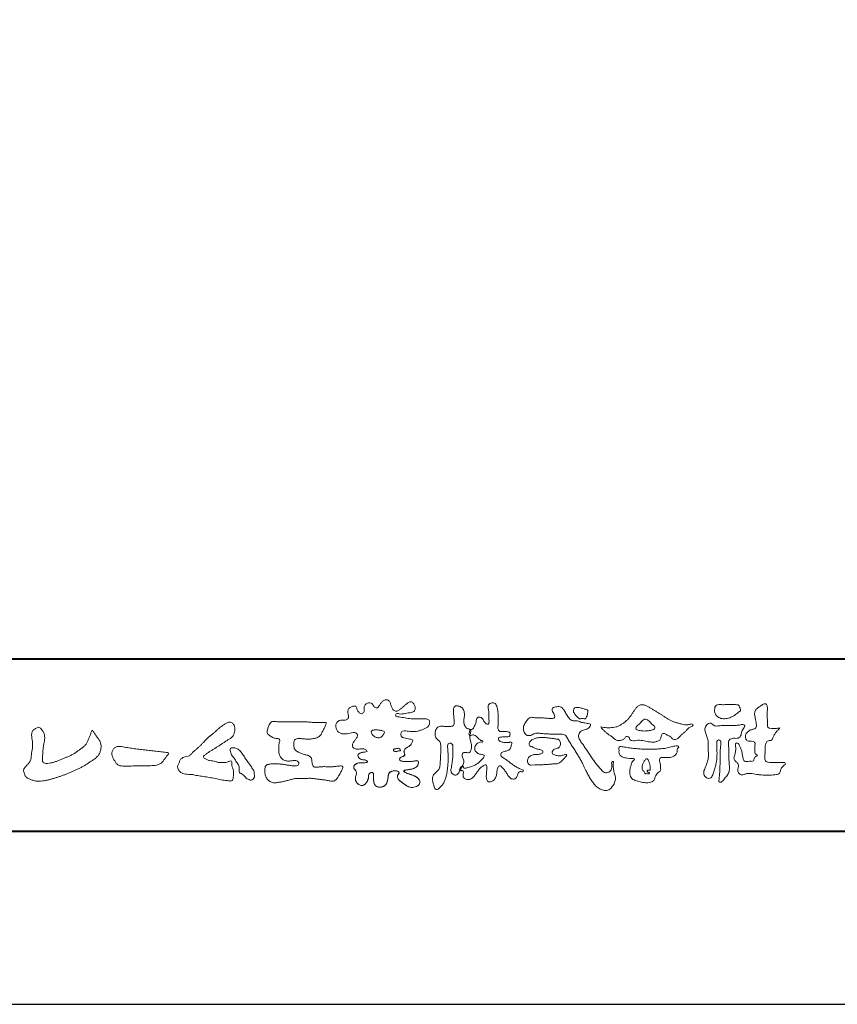
# Model space of a CAD drawing. Units: millimetres. Extents: x 0 to 420, y 0 to 297.
# Drawn here: x 46 to 94, y 0 to 57 of the extents above; entities that cross this region are included whole.
import ezdxf

# ---------------------------------------------------------------- set-up
doc = ezdxf.new("R2010")
doc.units = ezdxf.units.MM
doc.layers.add('AM_0', color=7, linetype='Continuous', lineweight=18)
doc.layers.add('AM_1', color=14, linetype='Continuous', lineweight=40)
doc.layers.add('AM_VIEWS', color=1, linetype='Continuous', lineweight=25, plot=False)

msp = doc.modelspace()

# ---------------------------------------------------------------- linework, layer by layer
at = {"layer": 'AM_0'}
for points in [[(68.9227, 15.2933, 0.0927276), (68.7607, 15.3603, -0.0166029), (68.5869, 15.3892, 0.0028439), (68.4159, 15.4315, -0.1965817), (68.2646, 15.512, -0.1808127), (68.2427, 15.6829, -0.2365724), (68.337, 15.824, -0.1247718), (68.5107, 15.8333, 0.0004612), (68.686, 15.8134, 0.0123113), (68.8615, 15.7979, 0.026894), (69.0378, 15.7961, 0.03998), (69.2123, 15.818, 0.0323092), (69.3817, 15.8657, 0.021334), (69.5449, 15.931, 0.0166096), (69.7032, 16.008, 0.1037076), (69.8401, 16.1164, 0.1371477), (69.9039, 16.2779, 0.1834902), (69.8683, 16.4462, 0.1777256), (69.7141, 16.521, 0.0395586), (69.5386, 16.536, 0.0155925), (69.3624, 16.5311, -0.0114958), (69.1868, 16.5256, -0.0117913), (69.0107, 16.5285, -0.0108806), (68.8352, 16.5393, -0.0103404), (68.66, 16.5576, -0.011057), (68.4856, 16.5833, -0.0104018), (68.3132, 16.6169, 0.0229207), (68.14, 16.6457, -0.0656875), (67.9668, 16.6755, -0.5561488), (67.9698, 16.8209, -0.1923874), (68.1401, 16.8189, 0.0846519), (68.3155, 16.8123, 0.0261869), (68.4889, 16.8465, -0.0374987), (68.6625, 16.8744, 0.0292559), (68.8363, 16.8974, 0.100052), (68.998, 16.9643, 0.2591507), (69.0748, 17.1145, 0.0903152), (69.0391, 17.2855, 0.0691047), (68.9582, 17.4421, 0.2833573), (68.8096, 17.5189, 0.112674), (68.6483, 17.4523, 0.0287249), (68.5071, 17.3465, 0.0057093), (68.3723, 17.2325, -0.0078035), (68.2376, 17.1191, -0.0252374), (68.0964, 17.0146, -0.2120279), (67.9296, 16.9767, -0.1443394), (67.7825, 17.0686, -0.0973566), (67.6948, 17.22, -0.0254455), (67.6459, 17.389, 0.0993856), (67.5765, 17.5502, 0.1907358), (67.4266, 17.6326, 0.1621594), (67.2575, 17.5991, 0.0870833), (67.1221, 17.4883, 0.0465025), (67.0195, 17.3453, -0.0570045), (66.917, 17.2016, -0.3875985), (66.7567, 17.1875, -0.1303114), (66.635, 17.3121, 0.1807969), (66.5281, 17.4463, 0.1569493), (66.3557, 17.4576, 0.1365777), (66.2015, 17.3767, 0.1627611), (66.1178, 17.2251, 0.0378353), (66.1209, 17.0498, -0.1980122), (66.0613, 16.8887, -0.3235329), (65.9052, 16.8361, -0.0993802), (65.7687, 16.9458, -0.1070615), (65.686, 17.0996, 0.1198386), (65.6325, 17.2629, 0.1185902), (65.4587, 17.2578, 0.0935194), (65.2959, 17.1923, 0.1762009), (65.1905, 17.0557, 0.0945022), (65.1745, 16.8816, 0.0366143), (65.2021, 16.7079, -0.2761882), (65.1733, 16.5429, -0.1380361), (65.0201, 16.4601, -0.0684551), (64.8448, 16.4472, 0.1054655), (64.6715, 16.4249, 0.1310644), (64.5354, 16.3165, 0.1359524), (64.4701, 16.1551, 0.1057843), (64.4888, 15.9812, 0.0867616), (64.5701, 15.8258, 0.1061755), (64.7031, 15.7109, 0.0914586), (64.8694, 15.6587, 0.0566247), (65.045, 15.6569, 0.0336306), (65.2185, 15.6861, -0.0028118), (65.3897, 15.7288, -0.1003297), (65.5646, 15.7392, -0.2180484), (65.7039, 15.6397, -0.2677035), (65.6992, 15.4715, -0.0465048), (65.6042, 15.3234, 0.021089), (65.5014, 15.1808, 0.1011516), (65.4343, 15.0189, 0.2337491), (65.4913, 14.8586, 0.1723098), (65.6464, 14.7837, 0.050172), (65.822, 14.7807, -0.0138794), (65.9977, 14.7899, -0.0981624), (66.1709, 14.7643, -0.1663914), (66.2923, 14.6412)], [(72.2416, 15.9172, 0.0374744), (72.1961, 15.7035, 0.4016352), (72.2403, 15.5317, -0.2934565), (72.4392, 15.5945, -0.1208741), (72.6317, 15.4947, -0.0383724), (72.7789, 15.3337, 0.1480903), (72.9826, 15.2651, -0.9200716), (72.884, 15.1999, 0.0808884), (72.6819, 15.1183, 0.137603), (72.5481, 14.9495, 0.1765138), (72.5287, 14.7359, 0.1604513), (72.6518, 14.5601, 0.1292969), (72.8519, 14.478, -0.1006919), (73.0615, 14.4295, -0.2391159), (72.9837, 14.2387, -0.0302936), (72.8332, 14.0802, -0.0321869), (72.6659, 13.939, -0.0518147), (72.4777, 13.8292, -0.0311864), (72.2733, 13.7543, -0.0061104), (72.0635, 13.6931, -0.2069054), (71.852, 13.6945, 0.9287262), (71.7353, 13.7693, 0.0672894), (71.631, 13.5776, 0.7694842), (71.7653, 13.5564, -0.5129802), (71.8596, 13.3941, 0.0919238), (71.8537, 13.1766, 0.2404389), (72.0038, 13.0284, 0.1488064), (72.2195, 13.0269, 0.1211931), (72.4087, 13.133, 0.0550684), (72.5492, 13.3002, -0.0017979), (72.6732, 13.4798, -0.0378254), (72.8117, 13.6485, -0.044854), (72.9771, 13.7907, -0.1937548), (73.1728, 13.8693, -0.156134), (73.2085, 13.6598, -0.0348392), (73.2008, 13.4416, 0.0216203), (73.1847, 13.2238, 0.073962), (73.209, 13.0068, 0.3810707), (73.3642, 12.8796, 0.1354915), (73.5691, 12.9493, 0.1291223), (73.7151, 13.1091, 0.0833555), (73.7806, 13.3174, 0.007099), (73.8043, 13.5346, -0.0884262), (73.8651, 13.7436, -0.7123671), (74.0359, 13.764, -0.0389382), (74.195, 13.6131, -0.0401075), (74.3265, 13.4393, -0.0109137), (74.4379, 13.2515, 0.1171086), (74.5841, 13.0916, 0.1872021), (74.7921, 13.0432, 0.2938335), (74.9519, 13.1745, -0.0216753), (75.0313, 13.3783, -0.4033307), (75.2046, 13.477, 0.7263742), (75.3316, 13.5533, -0.0148657), (75.1288, 13.6366, -0.0247145), (74.9339, 13.7369, -0.0233246), (74.75, 13.8558, -0.0107016), (74.5752, 13.9872, 0.0093797), (74.4008, 14.119, 0.0161387), (74.2188, 14.24, -0.0772438), (74.0485, 14.375, -0.3140668), (74.0717, 14.578, -0.1329045), (74.2744, 14.6496, 0.0887224), (74.4807, 14.7198, 0.2363805), (74.6056, 14.8903, -0.0502097), (74.6684, 15.0997, 0.7620382), (74.5276, 15.1685, -0.0445506), (74.3095, 15.1519, -0.0594167), (74.0946, 15.1836, -0.2038603), (73.9152, 15.2981, -0.6585215), (73.9643, 15.4662, -0.0372568), (74.1823, 15.4808, -0.0304178), (74.4012, 15.4906, 0.4723244), (74.556, 15.6073, 0.4268251), (74.4585, 15.7778, 0.0511233), (74.2409, 15.7949, -0.0015143), (74.0222, 15.7903, -0.3276163), (73.8685, 15.9252, -0.0958827), (73.8682, 16.1425, 0.0184411), (73.878, 16.361, 0.008621), (73.876, 16.5798, 0.0094806), (73.8677, 16.7971, 0.0222339), (73.8455, 17.0146, 0.033889), (73.7992, 17.2275, 0.1268823), (73.7049, 17.422, 0.2112911), (73.4958, 17.4569, 0.207726), (73.3158, 17.3436, 0.1718358), (73.2984, 17.1299, -0.040282), (73.3273, 16.9136, -0.0116645), (73.33, 16.6952, 0.0156175), (73.3365, 16.4768, -0.079914), (73.3287, 16.2589, -0.4935874), (73.1456, 16.2703, -0.1217912), (73.022, 16.4491, 0.1756594), (72.8793, 16.6081, 0.284126), (72.6718, 16.5934, 0.2113496), (72.6041, 16.3934, -0.0651806), (72.5363, 16.1863, -0.0284787), (72.435, 15.9929, -0.3601374), (72.2469, 15.916)], [(90.1766, 16.0085, -0.0647802), (90.0534, 15.8634, 0.0622099), (89.9289, 15.7191, 0.0344836), (89.8356, 15.5529, -0.0030299), (89.7527, 15.381, -0.321468), (89.6099, 15.2724, 0.1641973), (89.4319, 15.2156, 0.1304434), (89.3518, 15.0448, 0.0496936), (89.3293, 14.8549, -0.0031333), (89.3247, 14.6641, -0.0010254), (89.3156, 14.4735, 0.0156003), (89.3122, 14.2827, 0.120913), (89.3428, 14.0966, 0.1932108), (89.5098, 14.0153, 0.0233447), (89.7002, 14.0075, 0.0034608), (89.8906, 14.0059, 0.0027132), (90.0806, 14.0068, 0.0012912), (90.2713, 14.0092, -0.0518219), (90.4617, 13.9988, -0.6991579), (90.4394, 13.8599, 0.0159558), (90.304, 13.7255, 0.1288922), (90.2193, 13.5568, -0.0943735), (90.1502, 13.3795, -0.1782105), (89.9817, 13.3001, -0.0183006), (89.792, 13.2788, -0.012547), (89.601, 13.2682, -0.0099522), (89.4102, 13.2662, -0.011504), (89.2195, 13.2723, -0.0135944), (89.0299, 13.2879, -0.0155959), (88.841, 13.3147), (88.6532, 13.3491, 0.0301853), (88.4638, 13.3723, 0.0676959), (88.2736, 13.3587, 0.0017958), (88.0905, 13.3061, -0.1442349), (87.9021, 13.3079, -0.1965497), (87.7714, 13.4401, -0.1495523), (87.7471, 13.6266, 0.0076151), (87.7851, 13.814, 0.2639399), (87.7161, 13.9834, -0.013958), (87.576, 14.1131, -0.2871968), (87.5297, 14.2893, 0.006403), (87.5785, 14.4738, 0.0263773), (87.6132, 14.662, 0.0414916), (87.6235, 14.8517, -0.0125503), (87.6069, 15.0418, -0.6088474), (87.7341, 15.1278, -0.096312), (87.846, 14.9752, -0.0323186), (87.9259, 14.8004, -0.0374447), (87.9796, 14.617, -0.0149022), (88.0124, 14.4294, 0.0153596), (88.046, 14.2416, 0.2197469), (88.1356, 14.081, 0.1244515), (88.323, 14.0689, -0.0381987), (88.5134, 14.0784, 0.3734577), (88.6753, 14.1281, -0.2013353), (88.734, 14.3038, -0.0282233), (88.8877, 14.4171, -0.0109046), (88.7438, 14.5077, -0.0829126), (88.7393, 14.6969, 0.0123242), (88.735, 14.8877, -0.0460661), (88.7454, 15.078, 0.419631), (88.6397, 15.2134, 0.0763181), (88.4502, 15.2296, -0.1835365), (88.2692, 15.2735, -0.1697093), (88.1924, 15.4428, -0.1294853), (88.2133, 15.6304, -0.0877503), (88.328, 15.7818, -0.1132585), (88.4836, 15.89, -0.0252078), (88.6691, 15.9355, 0.2875757), (88.8087, 16.0503, 0.1047475), (88.8175, 16.2389, 0.0228858), (88.7837, 16.4265, -0.0060438), (88.7441, 16.6135, -0.0381555), (88.7205, 16.8034, -0.105344), (88.7484, 16.9911, -0.1373444), (88.8685, 17.1357, -0.0164006), (89.0271, 17.2422, 0.0141402), (89.1814, 17.3562, -0.2240993), (89.361, 17.3979, -0.2404898), (89.4506, 17.239, -0.0568523), (89.4609, 17.0485, -0.0086308), (89.4444, 16.858, 0.0343362), (89.4422, 16.6676, 0.0066483), (89.4556, 16.4776, -0.0164286), (89.465, 16.287, 0.0255411), (89.4667, 16.0961, 0.3285251), (89.6069, 15.9871, 0.044435), (89.7974, 15.9747, 0.0153749), (89.9886, 15.9782, 0.0510059), (90.1763, 16.0073)], [(56.8778, 15.2346, -0.0174431), (56.9946, 15.3624, -0.0220435), (57.122, 15.4791, -0.0079071), (57.2564, 15.5881, 0.0061304), (57.3912, 15.6967, 0.010856), (57.5214, 15.8109, -0.0016171), (57.6495, 15.9276, -0.0142227), (57.7813, 16.0402, -0.0180266), (57.9205, 16.1431, -0.0133281), (58.066, 16.2371, -0.0347423), (58.2179, 16.3191, -0.2161984), (58.3852, 16.3338, -0.1272801), (58.5285, 16.2396, -0.1059291), (58.6135, 16.0907, -0.0957194), (58.6341, 15.9199, -0.0560241), (58.6022, 15.7501, -0.0355192), (58.542, 15.5878, -0.1238527), (58.4407, 15.4499, -0.0236378), (58.2962, 15.355, 0.0041077), (58.1496, 15.2608, 0.0017909), (58.0052, 15.1656, -0.0005988), (57.8614, 15.0703, -0.0029582), (57.7168, 14.9759, -0.004304), (57.5702, 14.8834, -0.0011079), (57.4228, 14.7927, 0.0022917), (57.2755, 14.7016, 0.0061713), (57.1297, 14.608, 0.0094125), (56.9874, 14.51, 0.012824), (56.8489, 14.406, 0.5201966), (56.8531, 14.257, 0.0958689), (57.0044, 14.1756, 0.051863), (57.1639, 14.11, 0.0408863), (57.336, 14.0979, -0.0866004), (57.5039, 14.0625, 0.036601), (57.6683, 14.0086, 0.0502896), (57.8404, 13.9925, 0.0210964), (58.0123, 13.9993, 0.0403327), (58.1818, 14.0275, 0.0329473), (58.3461, 14.0818, -0.8776802), (58.4455, 14.0053, 0.0624685), (58.4592, 13.8329, 0.0138815), (58.5022, 13.6656, -0.0205141), (58.543, 13.4974, -0.0607609), (58.5557, 13.3257, -0.0243308), (58.5369, 13.154, -0.0685686), (58.4993, 12.985, -0.3595311), (58.3473, 12.9387, 0.0027397), (58.1747, 12.9543, -0.0111623), (58.0029, 12.9726, -0.0124294), (57.8321, 13.0001, -0.006278), (57.6627, 13.0339, -0.0008449), (57.4935, 13.0702, 0.0044305), (57.3237, 13.1053, 0.0055029), (57.1526, 13.1368, 0.0039045), (56.9816, 13.1649, 0.0022571), (56.8106, 13.1909, 0.0005888), (56.6396, 13.2159, -0.0010746), (56.4685, 13.2411, -0.0301062), (56.2984, 13.2722, 0.1546001), (56.1322, 13.3097, -0.0432679), (55.9587, 13.3103, -0.0068721), (55.7864, 13.3269, -0.061104), (55.6187, 13.3684, -0.0799312), (55.4701, 13.4547, -0.0893497), (55.3582, 13.5857, -0.1328175), (55.3101, 13.75, -0.1465349), (55.3642, 13.9122, 0.1147012), (55.4327, 14.0701, -0.201711), (55.5169, 14.2155, -0.0757267), (55.6646, 14.3054, -0.0689194), (55.8315, 14.3485, 0.1189119), (55.9958, 14.3973, 0.0657526), (56.1208, 14.516, -0.0376076), (56.2425, 14.6393, -0.0037929), (56.3751, 14.7505, 0.0103954), (56.5038, 14.8649, 0.0071733), (56.629, 14.9841, 0.0040723), (56.7518, 15.1064, 0.0010245), (56.8732, 15.2299)], [(61.1841, 16.3483, -0.0099592), (61.3976, 16.3591, -0.0091764), (61.6114, 16.3608, 0.0017553), (61.8252, 16.3598, 0.0012302), (62.039, 16.3602, -0.000416), (62.2526, 16.361, -0.0030205), (62.4662, 16.3604, -0.005621), (62.6797, 16.3561, -0.0082015), (62.8931, 16.3459, -0.0093583), (63.1063, 16.3279, 0.0135302), (63.3199, 16.3107, 0.0394094), (63.5333, 16.3166, -0.0668266), (63.7464, 16.3204, -0.124044), (63.9409, 16.302, -0.017983), (63.8635, 16.1059, -0.0501365), (63.7681, 15.9157, 0.0364029), (63.6688, 15.7262, -0.1041289), (63.5517, 15.5494, -0.1029152), (63.3723, 15.4368, -0.0501893), (63.1658, 15.3854, -0.0182493), (62.9533, 15.357, -0.0436299), (62.7406, 15.3583, -0.0056995), (62.5279, 15.381, 0.0498962), (62.3147, 15.3865, 0.1292167), (62.1102, 15.3376, 0.2095889), (62.0477, 15.1402, 0.0189792), (62.048, 14.9262, 0.1417679), (62.1205, 14.7282, 0.107377), (62.294, 14.6063, 0.0164833), (62.4886, 14.517, 0.0443928), (62.691, 14.4517, -0.0820065), (62.8969, 14.4007, -0.0848349), (63.0557, 14.2595, -0.0522266), (63.0867, 14.0491, 0.0561418), (63.1382, 13.8428, 0.3413678), (63.3009, 13.7278, 0.0210914), (63.5139, 13.7451, -0.0144071), (63.7272, 13.7601, -0.0243657), (63.9406, 13.7582, 0.0153287), (64.154, 13.7469, 0.0292606), (64.367, 13.7629, -0.0047186), (64.579, 13.7871, -0.0318859), (64.792, 13.8039, -0.7011983), (64.8584, 13.6512, -0.0184994), (64.7689, 13.4565, -0.0234428), (64.6637, 13.2705, 0.003185), (64.5526, 13.088, -0.1256519), (64.3945, 12.9471, -0.1762352), (64.1862, 12.9289, -0.0016543), (63.9749, 12.9645, 0.0081383), (63.7637, 12.9967, 0.0035089), (63.5525, 13.0238, -0.0018006), (63.3404, 13.0502, 0.0064257), (63.1275, 13.0769, 0.0315525), (62.9141, 13.0874, 0.0056087), (62.7007, 13.0753, -0.0180361), (62.4871, 13.0746, 0.00883), (62.273, 13.0796, 0.0458961), (62.0611, 13.0596, 0.0230053), (61.8535, 13.0096, -0.0028669), (61.6477, 12.9514, -0.0133635), (61.4398, 12.9016, -0.0113577), (61.2304, 12.8625, -0.015379), (61.0185, 12.833, -0.0757197), (60.8052, 12.8404, -0.1139085), (60.6147, 12.9329, -0.0942139), (60.4729, 13.0903, -0.0746319), (60.3902, 13.2871, -0.0611958), (60.3643, 13.4984, -0.0326564), (60.3765, 13.7112, -0.2617045), (60.4967, 13.8767, -0.0989923), (60.7051, 13.9163, -0.0118073), (60.9193, 13.9263, -0.0201432), (61.1323, 13.9221, -0.0149592), (61.3445, 13.9028, -0.0092934), (61.5564, 13.8731, -0.000462), (61.7675, 13.839, 0.0105119), (61.9799, 13.809, 0.0937002), (62.1923, 13.8121, 0.3336978), (62.3401, 13.9445, 0.3258289), (62.2146, 14.0998, 0.142409), (62.0041, 14.113, -0.0298921), (61.7918, 14.0875, -0.0713698), (61.5792, 14.1046, -0.0962982), (61.3871, 14.1943, -0.1243473), (61.2444, 14.3504, -0.0717284), (61.1831, 14.5545, -0.0501081), (61.1701, 14.7683, -0.0070694), (61.1768, 14.9817, -0.0553058), (61.216, 15.1914, 0.4393587), (61.1712, 15.3738, 0.0253549), (60.959, 15.4028, -0.0785361), (60.7605, 15.4802, -0.0524241), (60.5865, 15.6035, -0.2771761), (60.4943, 15.7854, -0.061721), (60.5465, 15.9925, -0.0066305), (60.6216, 16.1925, -0.1838268), (60.757, 16.3522, -0.1337831), (60.9673, 16.3706, -0.0228119), (61.1801, 16.3489)], [(82.0261, 15.8563, -0.1043841), (81.9155, 15.9029, -0.219924), (81.8425, 15.9944, -0.1693842), (81.8953, 16.1017, -0.0503939), (81.9851, 16.1832, 0.0241946), (82.0784, 16.2607, 0.0443924), (82.1576, 16.352, -0.0421815), (82.2359, 16.4436, -0.1064483), (82.3386, 16.507, -0.1968279), (82.4571, 16.5016, -0.0542233), (82.5608, 16.4388, -0.0543698), (82.6498, 16.3563, 0.0051452), (82.7291, 16.2643, 0.0601563), (82.8201, 16.1849, -0.0538181), (82.9154, 16.1098, -0.2605252), (82.9458, 15.9974, -0.2452641), (82.8666, 15.9114, -0.0396672), (82.7522, 15.8737, -0.0214935), (82.6332, 15.849, -0.0178091), (82.5132, 15.8335, -0.0172469), (82.3922, 15.8264, -0.017273), (82.2703, 15.8276, -0.0177448), (82.1487, 15.8374, -0.0186751), (82.0284, 15.8559)], [(53.3304, 13.8119, 0.0127165), (53.4994, 13.8079, 0.0085612), (53.6682, 13.8112, 0.0043849), (53.8372, 13.8188, 0.0094218), (54.0064, 13.8296, 0.0648067), (54.171, 13.8653, 0.0540408), (54.3215, 13.9397, 0.0915552), (54.4485, 14.05, 0.0056792), (54.5452, 14.1888, 0.008471), (54.6484, 14.3236, -0.1204381), (54.7555, 14.452, 0.7596777), (54.7522, 14.5773, -0.0495914), (54.5836, 14.591, 0.0176147), (54.4168, 14.6189, 0.0089795), (54.2487, 14.6375, -0.0004812), (54.08, 14.6534, -0.0055467), (53.9114, 14.6717, -0.0032552), (53.7436, 14.6934, 0.0038023), (53.5757, 14.7148, 0.0030712), (53.4074, 14.7337, 0.0009278), (53.239, 14.7513, -0.0012178), (53.0706, 14.7689, -0.0033905), (52.9024, 14.7881, -0.0055516), (52.7346, 14.8103, -0.0046229), (52.5673, 14.8364, 0.0009576), (52.4002, 14.8635, -0.0202632), (52.2343, 14.8958, 0.0433119), (52.069, 14.9321, 0.0144448), (51.9001, 14.9292, 0.1096982), (51.7353, 14.8974, 0.1033299), (51.6062, 14.7899, 0.0846768), (51.5184, 14.6457, 0.1274048), (51.5063, 14.4789, 0.0614315), (51.5544, 14.317, 0.0231408), (51.6293, 14.1657, 0.0216418), (51.7136, 14.0182, 0.0790053), (51.8246, 13.8911, 0.115611), (51.9751, 13.8175, 0.0401823), (52.1433, 13.7979, 0.0129703), (52.3132, 13.7927, 0.0073997), (52.4826, 13.7944, 0.0017096), (52.6518, 13.7992, -0.0030133), (52.8209, 13.8034, -0.0014054), (52.9901, 13.806, 0.000582), (53.1594, 13.8084, 0.0025693), (53.3287, 13.8118)], [(68.9227, 15.2933, -0.0538848), (68.8779, 15.1389, -0.0983956), (68.7913, 15.0056, -0.0611627), (68.6609, 14.9131, 0.0376333), (68.5272, 14.8258, 0.1331027), (68.4288, 14.7013, 0.180236), (68.4423, 14.5443, -0.3074526), (68.4364, 14.3942, -0.0909309), (68.2917, 14.3269, 0.2483858), (68.1732, 14.2272, 0.481408), (68.2281, 14.0972, 0.0660326), (68.3852, 14.0663, 0.0230258), (68.5458, 14.0581, 0.0027311), (68.7064, 14.0589, 0.0178057), (68.866, 14.0645, 0.0291446), (69.0249, 14.086, -0.0666837), (69.1844, 14.1043, -0.4574123), (69.2578, 13.9837, -0.1063319), (69.2122, 13.8307, -0.1190196), (69.1035, 13.7151, -0.068728), (68.9582, 13.6465, -0.0340839), (68.8024, 13.6082, -0.0098506), (68.6441, 13.5837, 0.0238829), (68.4869, 13.5541, 1.0960151), (68.4611, 13.4536, 0.1116519), (68.6002, 13.3747), (68.7529, 13.3253, -0.0136289), (68.904, 13.2714, -0.0240428), (69.0503, 13.2063, -0.0382439), (69.1881, 13.124, -0.1016584), (69.2983, 13.009, -0.1413464), (69.3371, 12.8554, -0.1794363), (69.2829, 12.7078, -0.1110631), (69.1496, 12.6215, -0.0464972), (68.9963, 12.5745, -0.0699949), (68.8364, 12.5637, -0.0819012), (68.6819, 12.6031, -0.0406118), (68.5407, 12.679, -0.0170913), (68.4088, 12.7694, -0.0023501), (68.2804, 12.865, -0.0323877), (68.156, 12.9663, -0.108503), (68.065, 13.0965, -0.1547311), (68.0525, 13.254, -0.0385994), (68.1343, 13.3892, 0.3530481), (68.0413, 13.5043, 0.0784117), (67.8821, 13.5191, 0.0536704), (67.724, 13.4951, 0.1557965), (67.5842, 13.423, 0.1228434), (67.5174, 13.2792, 0.0261726), (67.4917, 13.1209, -0.020779), (67.4668, 12.9622, -0.0540336), (67.4191, 12.809, -0.1042944), (67.3268, 12.6785, -0.0998614), (67.1887, 12.5991, -0.0797225), (67.0319, 12.572, -0.0855254), (66.8739, 12.5963, -0.1506183), (66.7428, 12.6865, -0.1096025), (66.6795, 12.8321, -0.0421265), (66.6604, 12.9905, -0.0114953), (66.6575, 13.1503, 0.0158906), (66.6543, 13.3111, 0.4238445), (66.5645, 13.4245, 0.2126255), (66.4183, 13.3703, 0.229111), (66.3694, 13.2239, -0.0711249), (66.353, 13.0648, -0.0658612), (66.293, 12.9165, -0.0520418), (66.1997, 12.7848, -0.1029613), (66.0741, 12.6865, -0.1776575), (65.9176, 12.675, -0.0953068), (65.7732, 12.7436, -0.0944356), (65.6636, 12.8601, -0.1044616), (65.6085, 13.0091, -0.0872024), (65.613, 13.1683, -0.0336114), (65.6617, 13.3212, 0.2303089), (65.6522, 13.4766, 0.0326198), (65.561, 13.6085, -0.1919117), (65.5073, 13.7556, -0.1659706), (65.5949, 13.8869, -0.1083455), (65.7344, 13.9636, -0.0684387), (65.893, 13.9805, 0.0132617), (66.0527, 13.9828, 0.0369772), (66.2119, 14.0021, 0.7468771), (66.286, 14.0896, 0.1298278), (66.139, 14.1497, -0.0544423), (65.9818, 14.1725, -0.0935229), (65.8376, 14.2407, -0.1939052), (65.7583, 14.376, -0.3300054), (65.8172, 14.5149, -0.0688473), (65.9662, 14.5748, -0.0285766), (66.1234, 14.6066, 0.0058877), (66.2819, 14.6313)], [(68.891, 15.1727, -0.0842047), (68.8159, 15.0327, -0.0868304), (68.6934, 14.9325, 0.0167226), (68.5583, 14.8493, 0.0999139), (68.4463, 14.7376, 0.2356956), (68.4296, 14.5848, -0.1118524), (68.4598, 14.43, -0.2083241), (68.3342, 14.3416, 0.1395747), (68.1957, 14.268, 0.3606595), (68.1875, 14.1224, 0.1391936), (68.3359, 14.072, 0.0251013), (68.495, 14.0592, 0.0105387), (68.6543, 14.0585, 0.009394), (68.8126, 14.0613, 0.0275046), (68.9707, 14.0765, -0.0081672), (69.1283, 14.1036, -0.4474966), (69.2548, 14.04, -0.1265308), (69.2362, 13.8835, -0.1230623), (69.1492, 13.7512, -0.0855695), (69.0153, 13.6679, -0.0446482), (68.8635, 13.6206, -0.0195189), (68.7063, 13.5926, 0.0137341), (68.5499, 13.5679, 0.2631524), (68.421, 13.504, 0.1426063), (68.5386, 13.3999, 0.0338991), (68.6885, 13.3462, -0.0087634), (68.8394, 13.2956, -0.0194102), (68.9865, 13.2368, -0.0292241), (69.1278, 13.1636, -0.0672186), (69.2539, 13.0671, -0.1390092), (69.3298, 12.9296, -0.1416254), (69.3218, 12.7726, -0.1759837), (69.2185, 12.6557, -0.0586119), (69.0725, 12.594, -0.0564974), (68.9165, 12.5635, -0.0822057), (68.7586, 12.5768, -0.0605184), (68.6117, 12.6371, -0.0255216), (68.4766, 12.7212, -0.0101086), (68.3486, 12.814, -0.0030583), (68.2214, 12.9098, -0.0649809), (68.1077, 13.0206, -0.1332294), (68.0474, 13.1663, -0.2083776), (68.0847, 13.3165, 0.472806), (68.1152, 13.454, 0.2167883), (67.9748, 13.5169, 0.055424), (67.8157, 13.5133, 0.0531278), (67.6615, 13.4755, 0.1979935), (67.5487, 13.3696, 0.0722852), (67.5052, 13.2175, 0.0053075), (67.4836, 13.0596, -0.0316343), (67.4526, 12.9033, -0.0708722), (67.3914, 12.7568, -0.1142806), (67.2814, 12.6438, -0.0888299), (67.1348, 12.5839, -0.0785024), (66.9767, 12.5743, -0.0974535), (66.8244, 12.6178, -0.1555869), (66.7154, 12.7297, -0.0823013), (66.6705, 12.8814, -0.0299531), (66.6586, 13.0397, -0.005191), (66.6574, 13.1987, 0.0589596), (66.6459, 13.3578, 0.4343641), (66.5186, 13.4221, 0.2144672), (66.3905, 13.3346, 0.1237164), (66.3692, 13.1787, -0.0737315), (66.3408, 13.0233, -0.0604717), (66.2717, 12.8809, -0.0564032), (66.1727, 12.7566, -0.1264743), (66.0383, 12.6736, -0.1531756), (65.8822, 12.6857, -0.0915447), (65.7455, 12.7656, -0.0964931), (65.6466, 12.89, -0.1011161), (65.6048, 13.0425, -0.0835192), (65.6205, 13.2, 0.0075824), (65.6699, 13.3514, 0.2222333), (65.6374, 13.5023, 0.0038173), (65.5449, 13.6321, -0.2539109), (65.5143, 13.7815, -0.1336985), (65.6146, 13.9027, -0.1123571), (65.7575, 13.9693, -0.0523485), (65.9156, 13.9805, 0.0185776), (66.0742, 13.9841, 0.0415688), (66.2318, 14.0067, 1.0668898), (66.2703, 14.101, 0.1283942), (66.1207, 14.1516, -0.0660221), (65.9643, 14.1776, -0.101372), (65.8248, 14.2514, -0.190593), (65.7565, 14.3918, -0.3275453), (65.8289, 14.5222, -0.0597114), (65.9784, 14.5781, -0.0258626), (66.1353, 14.6084, 0.0071326), (66.2925, 14.6331)], [(68.891, 15.1727, -0.0826494), (68.8172, 15.0344, -0.0878108), (68.6971, 14.9348, 0.0134573), (68.5638, 14.8531, 0.0934624), (68.451, 14.745, 0.2354319), (68.4268, 14.5953, -0.0709789), (68.4623, 14.4428, -0.2631946), (68.3473, 14.3463, 0.0999388), (68.2065, 14.28, 0.3105375), (68.1756, 14.1368, 0.188684), (68.3143, 14.0752, 0.0258866), (68.4709, 14.0601, 0.0141152), (68.6283, 14.0583, 0.0047867), (68.7845, 14.0602, 0.0253945), (68.9406, 14.0722, 0.012484), (69.0956, 14.0991, -0.2636085), (69.2416, 14.0735, -0.181464), (69.2476, 13.9213, -0.1147338), (69.1783, 13.7817, -0.0994787), (69.0548, 13.6864, -0.0533613), (68.9079, 13.6315, -0.0257724), (68.7541, 13.5999, 0.000664), (68.5995, 13.5768, 0.0356858), (68.4461, 13.5419, 0.5512216), (68.4921, 13.428, 0.0843864), (68.6351, 13.3633, -0.0044812), (68.7843, 13.3148, -0.0154078), (68.9315, 13.2604, -0.0250934), (69.073, 13.1945, -0.0436489), (69.2062, 13.1103, -0.1102512), (69.3077, 12.9917, -0.1358911), (69.3362, 12.839, -0.183816), (69.2737, 12.6981, -0.0996468), (69.1402, 12.6177, -0.0460559), (68.9898, 12.5733, -0.0692578), (68.8333, 12.564, -0.0799296), (68.6823, 12.6029, -0.0401984), (68.544, 12.6769, -0.0171997), (68.4148, 12.765, -0.0031141), (68.2892, 12.8584, -0.0264567), (68.1665, 12.9563, -0.098524), (68.072, 13.0799, -0.1442021), (68.0482, 13.2334, -0.1682443), (68.1275, 13.366, 0.3939733), (68.0668, 13.4942, 0.1054744), (67.9131, 13.5197, 0.0547591), (67.7577, 13.503, 0.1002373), (67.6119, 13.4483, 0.1566792), (67.5285, 13.3191, 0.0428685), (67.4975, 13.1654, -0.0097037), (67.4758, 13.0098, -0.0409328), (67.4383, 12.8573, -0.085045), (67.3649, 12.719, -0.1099239), (67.2432, 12.622, -0.0821499), (67.0941, 12.5766, -0.0778885), (66.9385, 12.5796, -0.1108276), (66.7938, 12.637, -0.1439357), (66.7013, 12.7605, -0.0666006), (66.6665, 12.9124, -0.0236909), (66.658, 13.0689, -0.0018475), (66.6572, 13.2259, 0.1028065), (66.6367, 13.3809, 0.3540999), (66.4968, 13.4167, 0.2197215), (66.3819, 13.3169, 0.0719784), (66.3683, 13.1613, -0.0722942), (66.3355, 13.0083, -0.0580436), (66.2642, 12.8693, -0.0584283), (66.1642, 12.7485, -0.1317881), (66.0293, 12.6714, -0.1449581), (65.8755, 12.6881, -0.0900694), (65.7417, 12.7688, -0.0954564), (65.6453, 12.8924, -0.0995396), (65.6047, 13.043, -0.0823918), (65.62, 13.1984, 0.0034714), (65.669, 13.3476, 0.2241371), (65.6406, 13.4972, 0.0105613), (65.5495, 13.6251, -0.2302051), (65.511, 13.7716, -0.1431947), (65.6046, 13.8949, -0.1080888), (65.7428, 13.9658, -0.0623426), (65.8982, 13.9805, 0.0139549), (66.0545, 13.9829, 0.0360784), (66.2102, 14.0017, 0.6668026), (66.2901, 14.0861, 0.1280883), (66.1478, 14.1486, -0.0439384), (65.9928, 14.1695, -0.0865647), (65.8496, 14.2319, -0.1904835), (65.762, 14.3576, -0.3001512), (65.7989, 14.5013, -0.0914187), (65.9398, 14.5672, -0.0336093), (66.0931, 14.6017)], [(82.6628, 13.5482, 0.0288049), (82.6738, 13.6362, 0.0335944), (82.6738, 13.7249, 0.0275896), (82.6624, 13.8128, 0.0137458), (82.6438, 13.8995, 0.0147541), (82.6207, 13.9848, 0.0183479), (82.5919, 14.0684, 0.0311625), (82.5557, 14.1493, 0.1938268), (82.4895, 14.2051, 0.2977344), (82.4064, 14.1901, 0.0510665), (82.3539, 14.1194, 0.0087374), (82.3057, 14.0449, 0.0273526), (82.2628, 13.9669, 0.0392222), (82.2314, 13.8848, 0.0385541), (82.2131, 13.7981, 0.0370056), (82.208, 13.71, 0.0508166), (82.2174, 13.6219, 0.1029319), (82.2521, 13.5408, 0.0537651), (82.3165, 13.4808, -0.1643237), (82.3596, 13.4042, 0.4375734), (82.4207, 13.354, -0.0486243), (82.5092, 13.3527, 0.142539), (82.5964, 13.3485, 0.5229065), (82.6152, 13.4196, 0.0100243), (82.5315, 13.4486, -0.5083139), (82.499, 13.518, -0.2576096), (82.5728, 13.56, -0.0981276), (82.6604, 13.549)]]:
    msp.add_lwpolyline(points, format="xyb", dxfattribs=at)
for points in [[(71.6317, 13.5119, -0.1079589), (71.5215, 13.3253, -0.315483), (71.3188, 13.2935, -0.1793908), (71.1572, 13.4334, -0.1572532), (71.1519, 13.6485, 0.0024197), (71.186, 13.8642, 0.006186), (71.2164, 14.0805, 0.0104565), (71.2397, 14.2976, 0.0154563), (71.2517, 14.5163, 0.0067725), (71.2519, 14.7344, 0.0180542), (71.2484, 14.9529, 0.3544575), (71.1256, 15.1139, 0.4715278), (70.9549, 15.0276, 0.0763309), (70.9501, 14.8107, -0.0062249), (70.9658, 14.592, -0.0092007), (70.9746, 14.3733, -0.0115165), (70.9744, 14.1549, -0.011395), (70.964, 13.9368, -0.0085184), (70.9448, 13.7198, -0.0101678), (70.9178, 13.5035, -0.0147447), (70.8802, 13.2878, -0.0250083), (70.8259, 13.0764, -0.0379706), (70.7454, 12.873, -0.0519497), (70.6302, 12.688, -0.0535144), (70.4783, 12.5317, -0.1564053), (70.2908, 12.4314, -0.3242507), (70.169, 12.5957, 0.0048689), (70.1106, 12.8061, -0.0555075), (70.0729, 13.0209, -0.1144147), (70.1105, 13.2341, -0.1125842), (70.2449, 13.4037, 0.0345213), (70.4049, 13.5521, 0.1326864), (70.4933, 13.7487, 0.0334061), (70.5157, 13.966, 0.0005562), (70.5287, 14.184, 0.0029126), (70.5402, 14.4021, 0.0054802), (70.5481, 14.6211, 0.0079237), (70.5501, 14.8394, 0.027726), (70.5394, 15.0572, 0.1980346), (70.4575, 15.2534, -0.071314), (70.294, 15.396, -0.1266158), (70.2185, 15.5982, -0.0982679), (70.2358, 15.8145, -0.1116071), (70.3372, 16.006, -0.20526), (70.5261, 16.1033, -0.0389365), (70.7435, 16.0899, 0.0252573), (70.9616, 16.0893, 0.0320259), (71.1794, 16.0998, 0.4173491), (71.3247, 16.2332, 0.0060624), (71.316, 16.4522, 0.0210751), (71.3038, 16.6706, -0.0120156), (71.2823, 16.8876, -0.0614715), (71.2937, 17.1046, -0.2732305), (71.402, 17.2806, -0.1333879), (71.6163, 17.2569, -0.12091), (71.8016, 17.1443, -0.1320796), (71.9006, 16.9526, -0.0732295), (71.9185, 16.7353, -0.0189343), (71.8926, 16.5186, 0.0663698), (71.8871, 16.3012, 0.1066026), (71.959, 16.0963, 0.1528831), (72.1199, 15.9546, -0.3318781), (72.286, 15.8429, -0.0695424), (72.2502, 15.6285, 0.1084958), (72.2326, 15.4128, 0.0347563), (72.2816, 15.2002, -0.0372869), (72.3295, 14.9873, -0.1020638), (72.313, 14.7712, -0.1391017), (72.2129, 14.5806, -0.1424859), (72.0003, 14.5844, 0.2429822), (71.8008, 14.5197, 0.2007967), (71.8031, 14.309, -0.0096778), (71.8772, 14.1034, -0.1807866), (71.8445, 13.8923, -0.0087504), (71.7451, 13.6971, -0.0352597)], [(79.8319, 13.603, 0.1557165), (80.0212, 13.4259, 0.221474), (80.2753, 13.4463, 0.2122262), (80.4321, 13.6477, 0.0751178), (80.4575, 13.9093, -0.8204738), (80.5471, 14.0549, -0.0035283), (80.5246, 13.7997, 0.010212), (80.561, 13.5388, 0.0294754), (80.6311, 13.2845, -0.1106528), (80.6587, 13.0245, -0.0832986), (80.5795, 12.7746, -0.0596605), (80.4365, 12.5539, -0.1379022), (80.2252, 12.4022, -0.1296119), (79.9649, 12.3963, -0.079161), (79.7205, 12.4924, -0.0636512), (79.5131, 12.6544, -0.0372516), (79.3426, 12.8547, -0.0242357), (79.1967, 13.0739, -0.0159454), (79.0689, 13.3043, -0.0077715), (78.9524, 13.5397), (78.8392, 13.7776, 0.0078078), (78.7223, 14.0138, 0.0109725), (78.5955, 14.2455, 0.0074735), (78.4605, 14.4718, 0.0039976), (78.3204, 14.695, 0.0004888), (78.1779, 14.9174, -0.003138), (78.0365, 15.1407, -0.0067609), (77.9001, 15.366, 0.0400126), (77.7607, 15.5874, 0.1030725), (77.5057, 15.6411, 0.0189621), (77.2423, 15.6498, -0.0012658), (76.9786, 15.6488, -0.0113856), (76.7153, 15.6568, -0.0080605), (76.4525, 15.6749, -0.0015265), (76.1903, 15.699, 0.1526987), (75.9344, 15.6527, -0.0853183), (75.6897, 15.5584, -0.2566604), (75.4531, 15.6472, -0.1362689), (75.3437, 15.8837, -0.125605), (75.364, 16.1434, -0.0710813), (75.4847, 16.3765, -0.0845186), (75.6603, 16.5717, -0.253842), (75.9127, 16.6004, 0.0652934), (76.1753, 16.5919, -0.0398152), (76.4377, 16.5912, -0.0042023), (76.6994, 16.5652, 0.0344363), (76.9623, 16.5559, 0.4554254), (77.1596, 16.661, 0.0848244), (77.0515, 16.8998, -0.278959), (77.0229, 17.1479, -0.1379806), (77.2684, 17.2273, -0.1796394), (77.5242, 17.2002, -0.1073618), (77.7014, 17.0079, -0.0163268), (77.828, 16.7769, 0.0615657), (77.9759, 16.5599, 0.1571523), (78.195, 16.4219, 0.0221227), (78.4581, 16.4113, -0.0476225), (78.7021, 16.3189, -0.0798181), (78.9611, 16.2767, 0.0173369), (79.2181, 16.2304, -0.2594313), (79.1144, 16.0048, -0.1186258), (78.8775, 15.8945, 0.1200457), (78.6383, 15.7905, 0.1776308), (78.5284, 15.5572, 0.1517015), (78.5942, 15.3069, 0.030846), (78.7443, 15.089, -0.0085873), (78.8971, 14.8742, -0.004815), (79.0441, 14.6554, -0.0002333), (79.1888, 14.4352, 0.0049742), (79.3357, 14.2161, 0.0104478), (79.4889, 14.0022, 0.0157195), (79.6533, 13.7963, 0.0199995)], [(78.2382, 16.9196, -0.0618342), (78.2403, 17.0256, -0.105266), (78.2746, 17.1249, -0.2023118), (78.3594, 17.183, -0.0722737), (78.4645, 17.1902, -0.0278078), (78.5696, 17.1786, -0.0241368), (78.6735, 17.1559, -0.0157192), (78.7747, 17.125, 0.0264386), (78.8761, 17.0957, -0.0051014), (78.9802, 17.0762, -0.32301), (79.0556, 17.0121, -0.0517338), (79.0553, 16.9065, -0.0303226), (79.0458, 16.8011, -0.0524941), (79.0159, 16.7, -0.0286135), (78.9703, 16.605, -0.2343514), (78.9006, 16.5317, -0.0760689), (78.7958, 16.5431, 0.0872644), (78.6903, 16.5447, -0.0900169), (78.5861, 16.5309, -0.1099298), (78.506, 16.598, 0.0133967), (78.4267, 16.668, -0.0403224), (78.354, 16.7431, -0.0292417), (78.2918, 16.8284, -0.0205411)], [(79.8203, 16.0724, 0.0249009), (79.9937, 16.037, 0.0236595), (80.1701, 16.0185, 0.0227539), (80.3478, 16.0165, 0.0222144), (80.5251, 16.0304, 0.029308), (80.7006, 16.0613, 0.0578575), (80.8664, 16.1229, 0.0263819), (81.0199, 16.2124, 0.0170777), (81.1671, 16.3131, 0.0282229), (81.3039, 16.4262, 0.0266932), (81.4269, 16.5538, 0.021991), (81.5371, 16.6932, 0.0124789), (81.6374, 16.8408, -0.0053129), (81.7354, 16.9898, -0.023442), (81.8414, 17.1322, -0.0412442), (81.9649, 17.2598, -0.134668), (82.1203, 17.3422, -0.0984859), (82.297, 17.3405, -0.0619629), (82.4638, 17.2838, -0.0244189), (82.6196, 17.1988, -0.0021258), (82.7719, 17.107, -0.0017933), (82.9243, 17.0137, -0.0014666), (83.0754, 16.9197, -0.0011219), (83.2256, 16.8252, -0.0007663), (83.3755, 16.7301, -0.0004057), (83.5254, 16.6346, 0.0055041), (83.6764, 16.5397, 0.015891), (83.8314, 16.4514, 0.026514), (83.9926, 16.3769, 0.0205527), (84.1599, 16.3191, 0.0076524), (84.3308, 16.2706, 0.0025751), (84.503, 16.2242, 0.0313973), (84.6774, 16.1895, 0.0590004), (84.854, 16.187, 0.0570748), (85.0264, 16.2299, -0.4327575), (85.1689, 16.1704, -0.112622), (85.0242, 16.0721, 0.0640604), (84.8755, 15.9745, 0.0338995), (84.7534, 15.8453, -0.0346032), (84.6252, 15.7228, 0.0022015), (84.4894, 15.608, 0.0316796), (84.3614, 15.4839, -0.1074291), (84.2258, 15.3705, -0.1277839), (84.053, 15.336, -0.1941076), (83.9089, 15.4318, 0.1423826), (83.7682, 15.5376, -0.0737204), (83.6102, 15.6181, 0.1316761), (83.4494, 15.6903, 0.3688523), (83.3229, 15.5885, -0.0048082), (83.2941, 15.4132, -0.233278), (83.1836, 15.2799, -0.0334583), (83.0197, 15.2097, -0.0686187), (82.8451, 15.1802, -0.0409028), (82.6677, 15.1893, -0.0187356), (82.4925, 15.2191, 0.0005575), (82.3177, 15.2556, 0.0239249), (82.1419, 15.2835, 0.0477004), (81.9646, 15.2859, 0.0018076), (81.7869, 15.2654, -0.0799948), (81.6101, 15.2724, -0.2363381), (81.468, 15.3691, 0.4697472), (81.378, 15.4925, 0.4248804), (81.2219, 15.4592, -0.1440127), (81.1064, 15.328, -0.0344066), (80.9345, 15.284, -0.1128854), (80.7578, 15.2833, -0.1135343), (80.6029, 15.3673, -0.0065666), (80.4704, 15.4857, 0.0456963), (80.3242, 15.5884, -0.0328942), (80.1761, 15.6862, -0.0269547), (80.045, 15.8052, 0.0115295), (79.9164, 15.9285, -0.155319)], [(87.0197, 17.3519, -0.0107805), (87.1693, 17.3616, -0.0090517), (87.3197, 17.3653, -0.0076775), (87.4695, 17.364, -0.0136457), (87.6185, 17.3572, -0.0708563), (87.765, 17.3318, -0.1987167), (87.8468, 17.2124, -0.0344767), (87.9012, 17.073, -0.4164273), (87.8477, 16.9485, 0.0473499), (87.7243, 16.8649, -0.0168759), (87.6069, 16.7733, -0.0246018), (87.4821, 16.6924, -0.0283061), (87.3494, 16.6251, -0.0328995), (87.209, 16.5743, -0.0377635), (87.0621, 16.5436, -0.044076), (86.9128, 16.5372, -0.0517633), (86.7656, 16.5591, -0.0695077), (86.6284, 16.6152, -0.0767145), (86.5137, 16.7098, -0.0757861), (86.4319, 16.8339, -0.0953179), (86.396, 16.9776, -0.0558034), (86.4079, 17.1257, -0.1092707), (86.4535, 17.2666, -0.1401943), (86.5777, 17.3454, -0.1195495), (86.7245, 17.3609, 0.0298325), (86.8731, 17.348, 0.0161139)], [(50.3788, 15.8791, 0.0044699), (50.4823, 15.7194, 0.0003214), (50.5873, 15.5606, 0.0180947), (50.6971, 15.4051, -0.0391018), (50.8058, 15.2488, -0.0752381), (50.8686, 15.0705, -0.060937), (50.882, 14.881, -0.0533173), (50.8521, 14.6934, -0.0557733), (50.783, 14.5155, -0.063416), (50.674, 14.3609, -0.0421645), (50.5342, 14.2321, -0.0207734), (50.3796, 14.1219, -0.0025062), (50.2194, 14.0184), (50.0596, 13.9143, -0.0094441), (49.8981, 13.8132, -0.0134772), (49.7325, 13.7207, -0.0087246), (49.5624, 13.6355, -0.0043649), (49.3899, 13.5546, -0.0042198), (49.216, 13.4764, -0.0047679), (49.0409, 13.4015, -0.0053144), (48.8644, 13.3301, -0.0058082), (48.6864, 13.2628, -0.0055343), (48.5072, 13.1996, -0.0051362), (48.3266, 13.1402, -0.0047335), (48.1447, 13.0843, -0.0046927), (47.9616, 13.0318, -0.0094273), (47.777, 12.9843, -0.0148688), (47.5905, 12.9458, -0.0203337), (47.402, 12.9206, -0.0346483), (47.2117, 12.9147, -0.0521975), (47.0252, 12.9453, -0.0226907), (46.8443, 13.0037, -0.0358934), (46.6686, 13.077, -0.1029152), (46.5224, 13.1976, -0.1097864), (46.4418, 13.3685, -0.0961859), (46.3919, 13.5508, -0.1811266), (46.4773, 13.7162, -0.0019201), (46.6029, 13.8592, 0.0194361), (46.7231, 14.0064, 0.080507), (46.8157, 14.1719, 0.0636342), (46.8399, 14.3601, -0.0263519), (46.8623, 14.55), (46.8946, 14.738, 0.0270373), (46.9166, 14.9269, 0.0301725), (46.9145, 15.1171, 0.0152199), (46.895, 15.3058, -0.0023548), (46.8705, 15.4945, -0.058755), (46.8652, 15.6847, -0.1547474), (46.9358, 15.8584, -0.0893554), (47.0944, 15.9613, -0.0724988), (47.2609, 16.0513, -0.2032593), (47.41, 15.9447, -0.0156555), (47.5255, 15.7933, -0.1338616), (47.6034, 15.6225, 0.0004705), (47.6178, 15.432, -0.065899), (47.604, 15.243, -0.0049748), (47.5629, 15.0572, 0.0294969), (47.5358, 14.8688, 0.0052398), (47.5199, 14.6787, 0.0013278), (47.5065, 14.4884, 0.0026943), (47.4937, 14.2987, 0.0293268), (47.4928, 14.1085, 0.3304407), (47.5995, 13.9667, 0.0713645), (47.7883, 13.9498, 0.0510014), (47.9763, 13.9739, 0.0207679), (48.1605, 14.0231, 0.0141664), (48.3406, 14.085, 0.007661), (48.5177, 14.1546, 0.0028734), (48.6932, 14.2278, -0.0014663), (48.8687, 14.3016, 0.0054839), (49.0447, 14.3762, 0.019165), (49.2165, 14.4591, 0.0260986), (49.3787, 14.5579, 0.0110696), (49.5328, 14.6684, -0.0037515), (49.6861, 14.7815, 0.0077342), (49.8402, 14.8933, 0.0481025), (49.9812, 15.0211, 0.0710964), (50.084, 15.18, 0.006205), (50.1643, 15.353, 0.0167136), (50.2368, 15.5287, 0.0210087), (50.2945, 15.7104, -0.1038211)], [(87.9035, 16.1813, -0.267395), (88.1449, 16.148, -0.1077978), (88.0399, 15.9105, 0.0922117), (87.9373, 15.6692, -0.2599209), (87.8242, 15.4428, -0.1448448), (87.5682, 15.4015, 0.1448405), (87.3121, 15.3564, 0.2276369), (87.2034, 15.1264, 0.0189663), (87.2224, 14.8633, -0.0157512), (87.2306, 14.5989, -0.0009481), (87.23, 14.3348, 0.01409), (87.2362, 14.0714, 0.0021319), (87.2565, 13.8096, -0.0494832), (87.2522, 13.5466, -0.1220515), (87.1596, 13.3025, -0.0081445), (87.0015, 13.0919, -0.1099164), (86.8188, 12.9056, -0.9440901), (86.6493, 12.9657, -0.0006125), (86.6828, 13.227, 0.0182627), (86.7015, 13.4904, -0.0017938), (86.7106, 13.7529, -0.0002406), (86.7223, 14.0161, 0.0064314), (86.7307, 14.2795, 0.0103773), (86.729, 14.5428, -0.023141), (86.7346, 14.8056, -0.0067851), (86.7628, 15.068, 0.2950598), (86.6926, 15.3038, 0.6693933), (86.538, 15.1602, 0.0101921), (86.5357, 14.8962, 0.0015866), (86.5399, 14.6324, -0.0120937), (86.5389, 14.3689, -0.0278971), (86.5168, 14.1065, -0.0265586), (86.4637, 13.8493, -0.0100351), (86.3921, 13.596, 0.0015238), (86.3165, 13.3436, -0.1660192), (86.1866, 13.1201, -0.2949921), (85.9375, 13.1174, -0.18356), (85.7787, 13.3203, -0.1668157), (85.8079, 13.5774, -0.0069889), (85.9089, 13.8207, 0.0294412), (85.9951, 14.0703, 0.0501735), (86.0405, 14.3296, 0.0275627), (86.0417, 14.5929, -0.0070832), (86.0325, 14.8561, 0.0052552), (86.031, 15.1195, 0.0569271), (85.9977, 15.3802, 0.0250179), (85.9077, 15.6277, -0.0751279), (85.8453, 15.8819, -0.1713972), (85.9077, 16.1327, -0.1815008), (86.1181, 16.2823, -0.2488011), (86.3354, 16.1582, 0.1679309), (86.5903, 16.1193, -0.0149405), (86.8529, 16.1417, -0.01228), (87.1163, 16.1482, -0.0003634), (87.3801, 16.1477, 0.0134271), (87.6429, 16.1541, 0.0259617)], [(66.7471, 15.8977, -0.0105169), (66.845, 15.8906, -0.0073286), (66.943, 15.88, -0.0044799), (67.0397, 15.8672, -0.0194483), (67.1358, 15.8506, -0.0559704), (67.2288, 15.8215, -0.2790442), (67.2862, 15.7493, -0.1933471), (67.2571, 15.6583), (67.1994, 15.5792, -0.0476457), (67.1349, 15.5061, -0.0809701), (67.0534, 15.4529, -0.0986049), (66.959, 15.4318, -0.0571404), (66.862, 15.4413, -0.0576666), (66.7692, 15.4712, -0.0592516), (66.6868, 15.5223, -0.0460119), (66.6163, 15.5901, -0.0445518), (66.5583, 15.6692, -0.0979775), (66.5248, 15.76, -0.2850581), (66.5635, 15.8432, -0.0945293), (66.6517, 15.8836, -0.0584384)], [(76.3107, 15.4444, -0.0243958), (76.5176, 15.4469, -0.0171776), (76.724, 15.4321, -0.0089431), (76.9294, 15.4066, -0.0010949), (77.1344, 15.3769, -0.0089585), (77.3389, 15.3463, -0.3023722), (77.4629, 15.1967, -0.1179442), (77.4658, 14.9912, -0.2749508), (77.3369, 14.8411, 0.0303866), (77.1419, 14.7728, 0.176677), (77.0033, 14.6241, 0.4637922), (77.0891, 14.4625, 0.0742673), (77.2856, 14.3986, 0.0817352), (77.4922, 14.3974, 0.0263341), (77.6913, 14.4515, -0.4550137), (77.846, 14.4349, -0.0398012), (77.7267, 14.2649, -0.0354069), (77.5824, 14.1164, -0.0215658), (77.4283, 13.9786, -0.1497112), (77.2302, 13.9323, 0.0012271), (77.0238, 13.9161, -0.0008086), (76.8173, 13.8997, -0.002947), (76.6101, 13.8849, -0.0052192), (76.4029, 13.8734, -0.0036204), (76.196, 13.8662, 0.0046851), (75.9891, 13.8586), (75.7827, 13.8467, -0.3086721), (75.6129, 13.9425, -0.1530886), (75.5734, 14.1432, -0.1723256), (75.6643, 14.3249, -0.111828), (75.8389, 14.4329, -0.0730923), (76.0414, 14.4653, 0.0214796), (76.2477, 14.4803, 0.1524275), (76.4393, 14.5509, 0.4652262), (76.3885, 14.7241, 0.0793892), (76.1876, 14.7693, -0.1104168), (75.9918, 14.8328, 0.0569941), (75.8036, 14.9171, -0.325487), (75.6639, 15.0508, -0.1708045), (75.7379, 15.2399, -0.1156655), (75.9076, 15.3552, -0.0482775), (76.1039, 15.4219, -0.0626664)], [(59.2836, 14.1677, -0.0034265), (59.3598, 14.064, -0.0027474), (59.4348, 13.9591, -0.002085), (59.5088, 13.8535, -0.0014306), (59.5819, 13.7477, -0.0074065), (59.6533, 13.6412, -0.0357766), (59.7174, 13.5292, -0.0998489), (59.7479, 13.405, 0.0176064), (59.7576, 13.2764, -0.0708468), (59.7572, 13.1481, -0.1856678), (59.69, 13.0418, -0.1023638), (59.5775, 12.9812, -0.1462979), (59.455, 13.0113, 0.0047687), (59.3365, 13.0613, -0.1170412), (59.2389, 13.1433, 0.0225399), (59.1566, 13.2422, 0.0566793), (59.0584, 13.3239, 0.0389226), (58.9448, 13.3834, -0.2901723), (58.8826, 13.4881, -0.0159138), (58.8809, 13.6168, 0.0408347), (58.8715, 13.7456, 0.0781567), (58.8306, 13.8664, 0.0323023), (58.7638, 13.9756, -0.0057919), (58.6911, 14.0819, -0.0064314), (58.6236, 14.1927, 0.0470816), (58.548, 14.2965, -0.0419179), (58.4663, 14.3954, -0.0519488), (58.4086, 14.5102, -0.035721), (58.3706, 14.6329, -0.068544), (58.3589, 14.7598, -0.372219), (58.4408, 14.845, -0.0828885), (58.5687, 14.8543, -0.0641916), (58.6932, 14.8242, -0.0440217), (58.8099, 14.7687, -0.056329), (58.9128, 14.6918, -0.0431728), (58.9963, 14.5957, -0.0139591), (59.0691, 14.4897, 0.0048951), (59.1412, 14.3826, -0.0023006), (59.2136, 14.2762, -0.0100369)], [(67.8439, 14.7778, -0.0309834), (67.9135, 14.796, -0.0065724), (67.9842, 14.8088), (68.0563, 14.822, -0.0844137), (68.1287, 14.8243, -0.2245606), (68.1845, 14.782, -0.0116152), (68.225, 14.7205, -0.4756807), (68.1774, 14.6838, 0.0110156), (68.1059, 14.6693, -0.0062975), (68.0348, 14.6537, -0.0271064), (67.9639, 14.6434, -0.0633146), (67.8903, 14.6454, -0.1382115), (67.8254, 14.6742, -0.1904146), (67.7919, 14.7368, -0.3818864)], [(83.5156, 14.8217, 0.0014593), (83.6629, 14.855, -0.0010612), (83.8103, 14.8885, 0.0005335), (83.9568, 14.9209, 0.0020563), (84.1031, 14.9575, -0.1314038), (84.252, 14.9579, -0.7033847), (84.3091, 14.863, 0.2931171), (84.2255, 14.7466, -0.0582452), (84.2271, 14.5962, -0.1281304), (84.1521, 14.4662, -0.0503456), (84.0365, 14.37, -0.1174124), (83.9032, 14.3016, -0.0381289), (83.7526, 14.2992, 0.0063733), (83.602, 14.2973, -0.0163268), (83.4518, 14.2984, 0.1050915), (83.302, 14.2883, 0.3004104), (83.2147, 14.1752, 0.0744133), (83.2343, 14.0263, -0.0264879), (83.2668, 13.8796, -0.0247496), (83.2749, 13.7293, -0.0185372), (83.2798, 13.5785, -0.3073024), (83.1989, 13.4607, 0.0853822), (83.0817, 13.3661, 0.0642067), (82.9982, 13.2412, 0.0454649), (82.9442, 13.1012, -0.0847885), (82.893, 12.9603, -0.1196733), (82.7615, 12.8903, -0.0276982), (82.6179, 12.8436, -0.0606204), (82.4691, 12.8247, -0.036388), (82.3193, 12.835, -0.0191574), (82.1701, 12.8615, -0.0172007), (82.0236, 12.8986, -0.0118361), (81.881, 12.9442, 0.0031734), (81.7384, 12.9922, -0.128631), (81.6091, 13.0663, -0.094171), (81.5366, 13.1975, -0.0465459), (81.4968, 13.3434, -0.04861), (81.4859, 13.4936, -0.0496081), (81.5043, 13.6423, -0.024003), (81.5451, 13.7867, -0.0006221), (81.5922, 13.9299, -0.065476), (81.655, 14.066, -0.0322559), (81.7549, 14.1778, 0.4907629), (81.6492, 14.2292, -0.024219), (81.4985, 14.2359), (81.349, 14.2551, -0.0285321), (81.1997, 14.2751, -0.0627212), (81.0588, 14.3275, -0.0899408), (80.9362, 14.4152, -0.1398882), (80.8709, 14.5495, -0.0517092), (80.8675, 14.6998, -0.0018067), (80.8558, 14.8506, -0.4683124), (80.9657, 14.9221, -0.0286762), (81.1156, 14.9065, -0.0054132), (81.2649, 14.8836, 0.0026191), (81.4137, 14.8598, 0.0043609), (81.5627, 14.8383, 0.0042787), (81.7122, 14.8194, 0.0043953), (81.8615, 14.8032, 0.0047525), (82.0117, 14.7896, 0.0051332), (82.1621, 14.779, 0.0051706), (82.3127, 14.7715, 0.0052013), (82.464, 14.7671, 0.0051906), (82.6155, 14.7659, 0.0051309), (82.7666, 14.7678, 0.0050498), (82.9172, 14.7728, 0.004948), (83.0676, 14.7807, 0.0048268), (83.2176, 14.7916, 0.0046876), (83.3675, 14.8053, 0.0044799)]]:
    msp.add_lwpolyline(points, format="xyb", close=True, dxfattribs=at)
at = {"layer": 'AM_1'}
msp.add_line((15.5, 20), (404.5, 20), dxfattribs=at)
msp.add_lwpolyline([(15.5, 10), (15.5, 287), (404.5, 287), (404.5, 10)], close=True, dxfattribs=at)
at = {"layer": 'AM_VIEWS', "linetype": 'Continuous'}
msp.add_lwpolyline([(0, 0), (420, 0), (420, 297), (0, 297), (0, 0)], dxfattribs=at)

doc.saveas('drawing.dxf')
